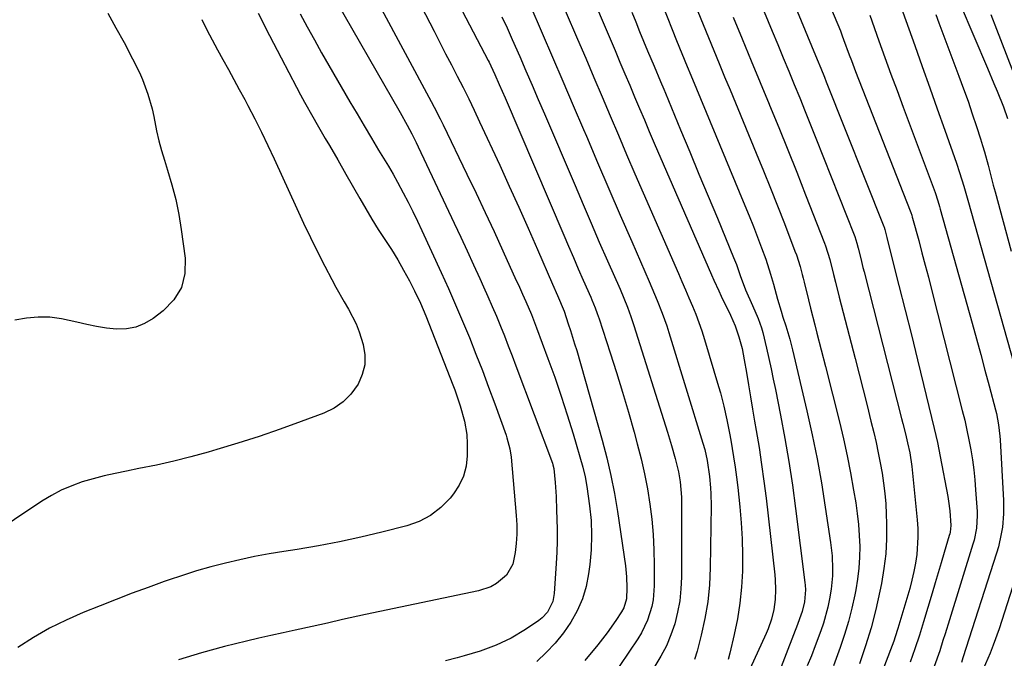
# Model space of a CAD drawing. Units: inches. Extents: x 1851934 to 1857389, y 431724 to 437074.
# Drawn here: x 1855456 to 1855740, y 434472 to 434656 of the extents above; entities that cross this region are included whole.
import ezdxf

# ---------------------------------------------------------------- set-up
doc = ezdxf.new("R2010")
doc.units = ezdxf.units.IN
doc.header["$MEASUREMENT"] = 0
doc.layers.add('7', color=7, linetype='Continuous')
doc.layers.add('8', color=7, linetype='Continuous')

msp = doc.modelspace()

# ---------------------------------------------------------------- linework, layer by layer
at = {"layer": '7', "color": 18}
for points in [[(1855679.76, 434684.47, 1918), (1855692.89, 434653.17, 1918), (1855693.03, 434652.82, 1918), (1855693.45, 434651.75, 1918), (1855693.84, 434650.67, 1918), (1855695.46, 434646.23, 1918), (1855696.06, 434644.63, 1918), (1855697.28, 434641.45, 1918), (1855713.04, 434601.17, 1918), (1855713.23, 434600.66, 1918), (1855713.49, 434599.88, 1918), (1855713.65, 434599.35, 1918), (1855713.72, 434599.09, 1918), (1855715.5, 434592.57, 1918), (1855716.44, 434589.04, 1918), (1855717.38, 434585.52, 1918), (1855718.3, 434581.98, 1918), (1855719.21, 434578.45, 1918), (1855728.09, 434543.56, 1918), (1855728.78, 434540.72, 1918), (1855729.43, 434537.88, 1918), (1855730.01, 434535.02, 1918), (1855730.54, 434532.15, 1918), (1855731, 434529.27, 1918), (1855731.4, 434526.38, 1918), (1855731.7, 434523.48, 1918), (1855731.95, 434520.57, 1918), (1855732.37, 434514.39, 1918), (1855732.41, 434513.19, 1918), (1855732.2, 434509.58, 1918), (1855731.47, 434506.04, 1918), (1855731.14, 434504.88, 1918), (1855724.39, 434483.08, 1918), (1855723.14, 434479.06, 1918), (1855722.51, 434477.06, 1918), (1855721.56, 434474.07, 1918), (1855720, 434469.58, 1918)], [(1855606.31, 434675.68, 1934), (1855617, 434650.78, 1934), (1855619.38, 434645.23, 1934), (1855621.75, 434639.67, 1934), (1855624.11, 434634.12, 1934), (1855626.46, 434628.56, 1934), (1855628.82, 434623, 1934), (1855631.19, 434617.45, 1934), (1855633.58, 434611.9, 1934), (1855635.98, 434606.36, 1934), (1855646.12, 434583.08, 1934), (1855647.14, 434580.73, 1934), (1855648.16, 434578.38, 1934), (1855649.17, 434576.02, 1934), (1855650.17, 434573.66, 1934), (1855651.13, 434571.29, 1934), (1855652.04, 434568.9, 1934), (1855652.87, 434566.48, 1934), (1855653.65, 434564.04, 1934), (1855657.76, 434550.49, 1934), (1855658.31, 434548.58, 1934), (1855659.3, 434544.73, 1934), (1855660.13, 434540.84, 1934), (1855660.88, 434536.93, 1934), (1855661.23, 434534.97, 1934), (1855662.06, 434530.12, 1934), (1855662.5, 434527.19, 1934), (1855662.9, 434524.25, 1934), (1855663.25, 434521.31, 1934), (1855663.87, 434515.65, 1934), (1855664.28, 434511.03, 1934), (1855664.57, 434506.41, 1934), (1855664.65, 434501.78, 1934), (1855664.61, 434497.14, 1934), (1855664.33, 434492.52, 1934), (1855663.88, 434487.92, 1934), (1855663.15, 434483.35, 1934), (1855662.24, 434478.81, 1934), (1855660.99, 434473.41, 1934), (1855660.51, 434471.58, 1934)], [(1855664.63, 434673.85, 1922), (1855673.22, 434653.09, 1922), (1855674.82, 434649.22, 1922), (1855676.41, 434645.36, 1922), (1855678, 434641.5, 1922), (1855679.59, 434637.63, 1922), (1855681.17, 434633.76, 1922), (1855682.74, 434629.88, 1922), (1855684.29, 434626, 1922), (1855685.83, 434622.12, 1922), (1855696.86, 434594.24, 1922), (1855697.04, 434593.77, 1922), (1855697.67, 434591.86, 1922), (1855698.05, 434590.4, 1922), (1855698.76, 434587.45, 1922), (1855699.41, 434584.84, 1922), (1855699.74, 434583.54, 1922), (1855710.56, 434541.21, 1922), (1855710.93, 434539.72, 1922), (1855711.67, 434536.73, 1922), (1855712.27, 434534.16, 1922), (1855712.9, 434531.27, 1922), (1855713.54, 434527.38, 1922), (1855713.64, 434526.4, 1922), (1855715.07, 434511.91, 1922), (1855715.23, 434509.41, 1922), (1855715.29, 434506.92, 1922), (1855714.95, 434501.93, 1922), (1855714.59, 434499.45, 1922), (1855714.14, 434496.99, 1922), (1855713.57, 434494.56, 1922), (1855712.92, 434492.14, 1922), (1855709.49, 434480.58, 1922), (1855708.71, 434478.11, 1922), (1855708.28, 434476.89, 1922), (1855707.83, 434475.68, 1922), (1855700.17, 434455.58, 1922)], [(1855637.7, 434670.5, 1928), (1855645.58, 434650.39, 1928), (1855647.09, 434646.6, 1928), (1855648.66, 434642.82, 1928), (1855649.7, 434640.31, 1928), (1855665.34, 434602.74, 1928), (1855666.58, 434599.7, 1928), (1855667.79, 434596.66, 1928), (1855668.97, 434593.6, 1928), (1855670.12, 434590.53, 1928), (1855671.34, 434587.21, 1928), (1855672.76, 434582.91, 1928), (1855673.56, 434580, 1928), (1855674.78, 434575.64, 1928), (1855675.76, 434572.23, 1928), (1855676.28, 434570.5, 1928), (1855677.11, 434567.92, 1928), (1855678.26, 434564.08, 1928), (1855679.04, 434561.08, 1928), (1855683.23, 434543.39, 1928), (1855684.77, 434536.48, 1928), (1855686.19, 434529.55, 1928), (1855687.43, 434522.58, 1928), (1855688.55, 434515.59, 1928), (1855690.04, 434505.42, 1928), (1855690.48, 434501.56, 1928), (1855690.66, 434497.68, 1928), (1855690.62, 434495.74, 1928), (1855690.27, 434491.88, 1928), (1855689.77, 434489.09, 1928), (1855689.25, 434486.76, 1928), (1855687.98, 434482.15, 1928), (1855687.23, 434479.88, 1928), (1855685.66, 434475.57, 1928), (1855684.53, 434472.66, 1928), (1855683.32, 434469.78, 1928)], [(1855619.04, 434668.23, 1932), (1855627.84, 434647.45, 1932), (1855629.25, 434644.11, 1932), (1855630.66, 434640.77, 1932), (1855632.07, 434637.43, 1932), (1855633.48, 434634.08, 1932), (1855634.89, 434630.75, 1932), (1855636.31, 434627.41, 1932), (1855637.74, 434624.08, 1932), (1855639.18, 434620.75, 1932), (1855655.7, 434582.71, 1932), (1855656.39, 434581.16, 1932), (1855657.8, 434578.09, 1932), (1855658.52, 434576.56, 1932), (1855661.17, 434571.08, 1932), (1855662.53, 434567.96, 1932), (1855663.63, 434564.74, 1932), (1855664.5, 434561.44, 1932), (1855665.15, 434558.1, 1932), (1855665.75, 434554.45, 1932), (1855666.33, 434550.94, 1932), (1855666.92, 434547.44, 1932), (1855667.52, 434543.93, 1932), (1855668.13, 434540.43, 1932), (1855668.61, 434537.71, 1932), (1855669.42, 434532.84, 1932), (1855670.17, 434527.96, 1932), (1855670.83, 434523.07, 1932), (1855671.43, 434518.17, 1932), (1855673.93, 434496.08, 1932), (1855674.06, 434494.65, 1932), (1855674.19, 434491.79, 1932), (1855674.09, 434488.92, 1932), (1855673.71, 434486.09, 1932), (1855673.02, 434483.23, 1932), (1855672.07, 434480.49, 1932), (1855671.5, 434479.14, 1932), (1855664.67, 434464.21, 1932)], [(1855707.8, 434667.24, 1914), (1855714.35, 434648.92, 1914), (1855716.53, 434642.82, 1914), (1855718.71, 434636.71, 1914), (1855720.87, 434630.6, 1914), (1855723.02, 434624.49, 1914), (1855726.4, 434614.89, 1914), (1855727.3, 434612.25, 1914), (1855728.53, 434608.25, 1914), (1855729.69, 434604.22, 1914), (1855742.99, 434557.05, 1914)], [(1855545.14, 434665.7, 1946), (1855565.78, 434629.59, 1946), (1855567.83, 434625.89, 1946), (1855569.14, 434623.4, 1946), (1855570.4, 434620.88, 1946), (1855571.01, 434619.61, 1946), (1855581.44, 434597.57, 1946), (1855583.31, 434593.59, 1946), (1855585.17, 434589.61, 1946), (1855587, 434585.61, 1946), (1855588.82, 434581.61, 1946), (1855589.91, 434579.21, 1946), (1855591.16, 434576.4, 1946), (1855592.38, 434573.58, 1946), (1855593.58, 434570.75, 1946), (1855594.76, 434567.91, 1946), (1855595.91, 434565.06, 1946), (1855597.04, 434562.2, 1946), (1855598.14, 434559.33, 1946), (1855599.23, 434556.46, 1946), (1855609.75, 434528.32, 1946), (1855609.93, 434527.79, 1946), (1855610.19, 434526.72, 1946), (1855610.53, 434522.71, 1946), (1855610.81, 434518.7, 1946), (1855610.99, 434514.68, 1946), (1855611.07, 434512.25, 1946), (1855611.13, 434509.03, 1946), (1855611.13, 434505.8, 1946), (1855611.03, 434502.58, 1946), (1855610.87, 434499.36, 1946), (1855610.3, 434490.63, 1946), (1855609.89, 434488.37, 1946), (1855608.33, 434485.31, 1946), (1855606.78, 434483.63, 1946), (1855605.87, 434482.91, 1946), (1855602.02, 434480.27, 1946), (1855597.89, 434477.76, 1946), (1855593.51, 434475.73, 1946), (1855588.96, 434474.06, 1946), (1855584.33, 434472.66, 1946), (1855582.3, 434472.1, 1946), (1855578.95, 434471.18, 1946)], [(1855569.29, 434665.33, 1942), (1855575.59, 434653.05, 1942), (1855577.26, 434649.79, 1942), (1855578.94, 434646.54, 1942), (1855580.62, 434643.29, 1942), (1855582.31, 434640.05, 1942), (1855583.97, 434636.79, 1942), (1855585.61, 434633.52, 1942), (1855587.2, 434630.22, 1942), (1855588.75, 434626.91, 1942), (1855594.56, 434614.33, 1942), (1855597.33, 434608.28, 1942), (1855600.07, 434602.21, 1942), (1855602.77, 434596.12, 1942), (1855605.44, 434590.02, 1942), (1855609.8, 434579.97, 1942), (1855611.22, 434576.72, 1942), (1855613.14, 434572.17, 1942), (1855614.35, 434568.58, 1942), (1855614.99, 434566.64, 1942), (1855616.19, 434562.75, 1942), (1855616.77, 434560.8, 1942), (1855624.13, 434534.96, 1942), (1855625.47, 434529.86, 1942), (1855626.68, 434524.73, 1942), (1855627.68, 434519.56, 1942), (1855628.54, 434514.36, 1942), (1855630.83, 434498.65, 1942), (1855631.18, 434495.49, 1942), (1855631.29, 434492.32, 1942), (1855631.19, 434489.15, 1942), (1855630.39, 434486.54, 1942), (1855629.71, 434485.34, 1942), (1855628.06, 434482.85, 1942), (1855625.55, 434479.27, 1942), (1855622.85, 434475.83, 1942), (1855619.14, 434471.36, 1942)], [(1855481.42, 434658.29, 1954), (1855483.78, 434654.03, 1954), (1855486.1, 434649.76, 1954), (1855488.58, 434645.11, 1954), (1855490.55, 434641.11, 1954), (1855491.44, 434639.06, 1954), (1855493.01, 434634.88, 1954), (1855494.21, 434630.59, 1954), (1855494.68, 434628.41, 1954), (1855495.5, 434624.24, 1954), (1855496.16, 434621.42, 1954), (1855496.92, 434618.62, 1954), (1855497.76, 434615.84, 1954), (1855498.7, 434612.95, 1954), (1855499.94, 434608.72, 1954), (1855501.04, 434604.45, 1954), (1855501.91, 434600.13, 1954), (1855502.62, 434595.77, 1954), (1855503.76, 434587.5, 1954), (1855503.62, 434583.1, 1954), (1855502.66, 434579.05, 1954), (1855500.46, 434575.51, 1954), (1855497.43, 434572.32, 1954), (1855494.48, 434570.11, 1954), (1855492.05, 434568.67, 1954), (1855489.5, 434567.61, 1954), (1855486.79, 434567.12, 1954), (1855483.96, 434567.02, 1954), (1855481.06, 434567.32, 1954), (1855478.18, 434567.73, 1954), (1855475.33, 434568.31, 1954), (1855472.49, 434569.01, 1954), (1855468.06, 434570.02, 1954), (1855464.7, 434570.45, 1954), (1855461.32, 434570.46, 1954), (1855457.93, 434570.18, 1954), (1855454.54, 434569.6, 1954)], [(1855536.98, 434658.06, 1948), (1855539, 434654.3, 1948), (1855541.05, 434650.55, 1948), (1855543.14, 434646.82, 1948), (1855545.26, 434643.12, 1948), (1855551.33, 434632.66, 1948), (1855553.37, 434629.16, 1948), (1855555.43, 434625.67, 1948), (1855557.51, 434622.19, 1948), (1855559.61, 434618.72, 1948), (1855561.04, 434616.37, 1948), (1855562.41, 434614.07, 1948), (1855563.75, 434611.75, 1948), (1855565.06, 434609.41, 1948), (1855566.69, 434606.4, 1948), (1855568.1, 434603.7, 1948), (1855569.48, 434600.98, 1948), (1855570.81, 434598.23, 1948), (1855572.11, 434595.47, 1948), (1855577.65, 434583.41, 1948), (1855579.76, 434578.74, 1948), (1855581.82, 434574.05, 1948), (1855583.83, 434569.33, 1948), (1855585.79, 434564.59, 1948), (1855587.69, 434559.83, 1948), (1855589.55, 434555.06, 1948), (1855591.35, 434550.26, 1948), (1855593.12, 434545.44, 1948), (1855596.38, 434536.38, 1948), (1855596.64, 434535.61, 1948), (1855597.48, 434532.44, 1948), (1855597.83, 434530.01, 1948), (1855599.35, 434513.23, 1948), (1855599.49, 434510.53, 1948), (1855599.51, 434507.84, 1948), (1855599.34, 434505.15, 1948), (1855599.04, 434502.47, 1948), (1855598.33, 434499.14, 1948), (1855596.53, 434496, 1948), (1855593.65, 434493.57, 1948), (1855592, 434492.64, 1948), (1855588.4, 434491.43, 1948), (1855555.85, 434484.64, 1948), (1855553.63, 434484.16, 1948), (1855549.21, 434483.17, 1948), (1855544.8, 434482.13, 1948), (1855540.38, 434481.13, 1948), (1855535.55, 434480.1, 1948), (1855532.03, 434479.33, 1948), (1855528.51, 434478.55, 1948), (1855525, 434477.74, 1948), (1855521.5, 434476.91, 1948), (1855515.08, 434475.35, 1948), (1855508.43, 434473.55, 1948), (1855501.85, 434471.53, 1948)], [(1855559.72, 434660.67, 1944), (1855574.78, 434632.79, 1944), (1855575.67, 434631.12, 1944), (1855577.4, 434627.73, 1944), (1855578.23, 434626.03, 1944), (1855585.1, 434611.78, 1944), (1855587.75, 434606.25, 1944), (1855590.36, 434600.72, 1944), (1855592.94, 434595.16, 1944), (1855595.49, 434589.59, 1944), (1855599.35, 434581.09, 1944), (1855599.95, 434579.77, 1944), (1855601.15, 434577.11, 1944), (1855602.11, 434574.98, 1944), (1855603.72, 434571.22, 1944), (1855605.21, 434567.4, 1944), (1855608.49, 434558.54, 1944), (1855610.42, 434553.14, 1944), (1855612.29, 434547.7, 1944), (1855614.04, 434542.23, 1944), (1855615.72, 434536.74, 1944), (1855618.53, 434527.16, 1944), (1855619.24, 434524.39, 1944), (1855619.73, 434521.57, 1944), (1855620.5, 434515.95, 1944), (1855620.91, 434511.72, 1944), (1855621.09, 434507.49, 1944), (1855620.94, 434503.25, 1944), (1855620.55, 434499.02, 1944), (1855620.21, 434496.37, 1944), (1855619.47, 434492.68, 1944), (1855618.43, 434489.11, 1944), (1855616.92, 434485.71, 1944), (1855615.11, 434482.42, 1944), (1855612.93, 434479.32, 1944), (1855610.59, 434476.36, 1944), (1855608.01, 434473.61, 1944), (1855605.27, 434471, 1944)], [(1855603.22, 434660.75, 1936), (1855606.8, 434652.51, 1936), (1855609.82, 434645.54, 1936), (1855612.82, 434638.58, 1936), (1855615.8, 434631.6, 1936), (1855618.77, 434624.62, 1936), (1855619.57, 434622.73, 1936), (1855622.82, 434615.11, 1936), (1855626.08, 434607.51, 1936), (1855629.36, 434599.91, 1936), (1855632.66, 434592.32, 1936), (1855637.71, 434580.77, 1936), (1855638.49, 434578.96, 1936), (1855640.01, 434575.32, 1936), (1855641.46, 434571.65, 1936), (1855642.78, 434567.94, 1936), (1855643.38, 434566.06, 1936), (1855653.22, 434534.12, 1936), (1855653.74, 434532.25, 1936), (1855654.41, 434529.08, 1936), (1855655.08, 434524.45, 1936), (1855655.4, 434521.23, 1936), (1855655.51, 434519.49, 1936), (1855655.56, 434516.01, 1936), (1855655.31, 434498.07, 1936), (1855655.07, 434493.17, 1936), (1855654.59, 434488.29, 1936), (1855653.77, 434483.46, 1936), (1855652.73, 434478.66, 1936), (1855651.55, 434474.05, 1936), (1855650.8, 434471.63, 1936)], [(1855651.71, 434658.77, 1926), (1855653.24, 434654.99, 1926), (1855654.79, 434651.21, 1926), (1855656.35, 434647.44, 1926), (1855657.92, 434643.67, 1926), (1855659.48, 434639.9, 1926), (1855661.04, 434636.13, 1926), (1855668.63, 434617.81, 1926), (1855670.7, 434612.76, 1926), (1855672.74, 434607.69, 1926), (1855674.74, 434602.62, 1926), (1855676.72, 434597.53, 1926), (1855679.78, 434589.52, 1926), (1855680.19, 434588.42, 1926), (1855681.28, 434585.08, 1926), (1855681.9, 434582.83, 1926), (1855682.19, 434581.69, 1926), (1855682.47, 434580.55, 1926), (1855683.68, 434575.45, 1926), (1855684.27, 434573.04, 1926), (1855685.49, 434568.24, 1926), (1855686.12, 434565.85, 1926), (1855687.39, 434561.06, 1926), (1855688.62, 434556.26, 1926), (1855692.65, 434540.22, 1926), (1855693.82, 434535.33, 1926), (1855694.89, 434530.43, 1926), (1855695.85, 434525.5, 1926), (1855696.72, 434520.55, 1926), (1855697.31, 434516.89, 1926), (1855697.76, 434513.75, 1926), (1855698.11, 434510.61, 1926), (1855698.33, 434507.46, 1926), (1855698.47, 434504.29, 1926), (1855698.43, 434501.13, 1926), (1855698.25, 434497.98, 1926), (1855697.87, 434494.85, 1926), (1855697.35, 434491.74, 1926), (1855697.05, 434490.24, 1926), (1855696.19, 434486.4, 1926), (1855695.22, 434482.6, 1926), (1855694.08, 434478.84, 1926), (1855692.84, 434475.11, 1926), (1855690.91, 434469.74, 1926)], [(1855508.55, 434656.4, 1952), (1855510.03, 434653.48, 1952), (1855511.53, 434650.58, 1952), (1855513.08, 434647.7, 1952), (1855514.65, 434644.84, 1952), (1855516.25, 434641.98, 1952), (1855517.82, 434639.12, 1952), (1855519.38, 434636.24, 1952), (1855520.93, 434633.36, 1952), (1855521.88, 434631.56, 1952), (1855523.86, 434627.76, 1952), (1855525.79, 434623.93, 1952), (1855527.65, 434620.07, 1952), (1855529.46, 434616.18, 1952), (1855535.98, 434601.81, 1952), (1855537.93, 434597.62, 1952), (1855539.92, 434593.45, 1952), (1855541.97, 434589.31, 1952), (1855544.07, 434585.19, 1952), (1855546.08, 434581.32, 1952), (1855547.23, 434579.17, 1952), (1855549.63, 434574.91, 1952), (1855550.89, 434572.82, 1952), (1855553.14, 434568.52, 1952), (1855554.03, 434566.26, 1952), (1855555.18, 434562.6, 1952), (1855555.63, 434559.63, 1952), (1855555.61, 434556.72, 1952), (1855554.88, 434553.91, 1952), (1855553.67, 434551.16, 1952), (1855551.55, 434548.25, 1952), (1855549.34, 434545.99, 1952), (1855546.72, 434544.23, 1952), (1855543.83, 434542.79, 1952), (1855537.21, 434540.31, 1952), (1855531.18, 434538.13, 1952), (1855525.11, 434536.05, 1952), (1855518.99, 434534.1, 1952), (1855512.85, 434532.24, 1952), (1855510.37, 434531.52, 1952), (1855505.42, 434530.16, 1952), (1855500.45, 434528.9, 1952), (1855495.45, 434527.77, 1952), (1855490.42, 434526.73, 1952), (1855486.77, 434526.03, 1952), (1855483.56, 434525.37, 1952), (1855480.37, 434524.63, 1952), (1855477.21, 434523.79, 1952), (1855474.06, 434522.88, 1952), (1855470.99, 434521.79, 1952), (1855467.99, 434520.53, 1952), (1855465.12, 434519.01, 1952), (1855462.33, 434517.32, 1952), (1855438.64, 434501.49, 1952)], [(1855595.17, 434657.24, 1938), (1855596.71, 434653.98, 1938), (1855598.19, 434650.68, 1938), (1855600.33, 434645.75, 1938), (1855602.12, 434641.62, 1938), (1855603.9, 434637.49, 1938), (1855605.68, 434633.36, 1938), (1855607.44, 434629.23, 1938), (1855616.3, 434608.44, 1938), (1855618.62, 434603.01, 1938), (1855620.95, 434597.58, 1938), (1855623.3, 434592.17, 1938), (1855625.66, 434586.75, 1938), (1855629.28, 434578.51, 1938), (1855630.38, 434575.92, 1938), (1855631.43, 434573.32, 1938), (1855632.42, 434570.69, 1938), (1855633.31, 434568.02, 1938), (1855643.02, 434537.22, 1938), (1855644.16, 434533.43, 1938), (1855645.21, 434529.62, 1938), (1855646.14, 434525.78, 1938), (1855646.64, 434522.88, 1938), (1855647.02, 434518.49, 1938), (1855647.05, 434517.02, 1938), (1855647.03, 434495.39, 1938), (1855646.88, 434491.98, 1938), (1855646.54, 434488.6, 1938), (1855645.91, 434485.26, 1938), (1855645.08, 434481.95, 1938), (1855643.97, 434478.72, 1938), (1855642.67, 434475.59, 1938), (1855641.09, 434472.59, 1938), (1855639.32, 434469.67, 1938)], [(1855661.97, 434657.09, 1924), (1855664.57, 434650.8, 1924), (1855667.17, 434644.52, 1924), (1855669.77, 434638.23, 1924), (1855672.36, 434631.94, 1924), (1855672.48, 434631.65, 1924), (1855675.11, 434625.22, 1924), (1855677.72, 434618.77, 1924), (1855680.29, 434612.31, 1924), (1855682.84, 434605.83, 1924), (1855688.3, 434591.87, 1924), (1855688.6, 434591.09, 1924), (1855689.85, 434587.1, 1924), (1855690.91, 434582.75, 1924), (1855691.44, 434580.57, 1924), (1855692.53, 434576.22, 1924), (1855693.09, 434574.06, 1924), (1855697.17, 434558.52, 1924), (1855698.34, 434554, 1924), (1855699.49, 434549.48, 1924), (1855700.61, 434544.95, 1924), (1855701.72, 434540.42, 1924), (1855702.51, 434537.16, 1924), (1855703.18, 434534.25, 1924), (1855703.82, 434531.33, 1924), (1855704.4, 434528.4, 1924), (1855704.94, 434525.46, 1924), (1855705.38, 434522.51, 1924), (1855705.75, 434519.55, 1924), (1855705.98, 434516.58, 1924), (1855706.14, 434513.6, 1924), (1855706.22, 434510.85, 1924), (1855706.2, 434506.49, 1924), (1855705.99, 434502.16, 1924), (1855705.47, 434497.85, 1924), (1855704.76, 434493.56, 1924), (1855704.32, 434491.38, 1924), (1855703.13, 434486.05, 1924), (1855701.77, 434480.76, 1924), (1855700.17, 434475.54, 1924), (1855698.41, 434470.36, 1924)], [(1855701.38, 434657.64, 1916), (1855704.03, 434650.24, 1916), (1855705.75, 434645.45, 1916), (1855707.49, 434640.66, 1916), (1855709.25, 434635.88, 1916), (1855711.02, 434631.1, 1916), (1855719.67, 434607.99, 1916), (1855720.23, 434606.43, 1916), (1855721.01, 434604.06, 1916), (1855721.48, 434602.47, 1916), (1855721.71, 434601.67, 1916), (1855730.94, 434568.7, 1916), (1855732.19, 434564.19, 1916), (1855733.43, 434559.67, 1916), (1855734.64, 434555.15, 1916), (1855735.85, 434550.62, 1916), (1855737.67, 434543.69, 1916), (1855737.94, 434542.62, 1916), (1855738.58, 434539.38, 1916), (1855738.97, 434536.1, 1916), (1855739.04, 434535, 1916), (1855739.98, 434517.55, 1916), (1855740.03, 434515.62, 1916), (1855740, 434513.69, 1916), (1855739.66, 434509.85, 1916), (1855739.35, 434507.94, 1916), (1855738.5, 434504.18, 1916), (1855737.96, 434502.33, 1916), (1855728.29, 434472.08, 1916), (1855727.83, 434470.77, 1916)], [(1855720.41, 434657.88, 1912), (1855721.32, 434655.48, 1912), (1855727.12, 434640.05, 1912), (1855728.45, 434636.44, 1912), (1855729.74, 434632.82, 1912), (1855730.98, 434629.17, 1912), (1855732.18, 434625.52, 1912), (1855733.31, 434621.96, 1912), (1855733.9, 434620.07, 1912), (1855734.47, 434618.17, 1912), (1855735.52, 434614.35, 1912), (1855736.02, 434612.43, 1912), (1855737.04, 434608.61, 1912), (1855737.55, 434606.69, 1912), (1855742.18, 434589.57, 1912)], [(1855736.31, 434657.82, 1908), (1855737.94, 434653.66, 1908), (1855746.78, 434630.76, 1908)], [(1855744.88, 434499.75, 1914), (1855738.69, 434480.44, 1914), (1855737.05, 434475.74, 1914), (1855736.13, 434473.42, 1914), (1855734.15, 434468.84, 1914)]]:
    msp.add_polyline3d(points, dxfattribs=at)
at = {"layer": '8', "color": 18}
for points in [[(1855667.8, 434689.4, 1920), (1855684.59, 434648.79, 1920), (1855686.18, 434644.92, 1920), (1855687.23, 434642.33, 1920), (1855688.28, 434639.75, 1920), (1855688.79, 434638.45, 1920), (1855705.44, 434596.61, 1920), (1855705.5, 434596.45, 1920), (1855705.71, 434595.81, 1920), (1855706.3, 434593.46, 1920), (1855706.41, 434593.02, 1920), (1855709.81, 434579.62, 1920), (1855711.62, 434572.48, 1920), (1855713.4, 434565.34, 1920), (1855715.16, 434558.19, 1920), (1855716.9, 434551.03, 1920), (1855719.98, 434538.31, 1920), (1855720.45, 434536.3, 1920), (1855720.9, 434534.28, 1920), (1855721.72, 434530.21, 1920), (1855723.88, 434518.7, 1920), (1855724.12, 434517.31, 1920), (1855724.5, 434514.5, 1920), (1855724.82, 434510.28, 1920), (1855724.57, 434508.37, 1920), (1855724.46, 434507.9, 1920), (1855724.34, 434507.43, 1920), (1855722.89, 434502.5, 1920), (1855722.03, 434499.57, 1920), (1855721.17, 434496.65, 1920), (1855720.3, 434493.72, 1920), (1855719.42, 434490.8, 1920), (1855716.93, 434482.53, 1920), (1855715.7, 434478.6, 1920), (1855714.42, 434474.7, 1920), (1855713.05, 434470.82, 1920)], [(1855577.31, 434671.37, 1940), (1855591.23, 434644.58, 1940), (1855591.48, 434644.08, 1940), (1855591.99, 434643.08, 1940), (1855593.19, 434640.54, 1940), (1855594.42, 434637.7, 1940), (1855596.09, 434633.82, 1940), (1855613.04, 434594.18, 1940), (1855614.44, 434590.93, 1940), (1855615.84, 434587.68, 1940), (1855617.25, 434584.43, 1940), (1855618.67, 434581.19, 1940), (1855620.85, 434576.25, 1940), (1855621.18, 434575.48, 1940), (1855622.14, 434573.14, 1940), (1855622.73, 434571.56, 1940), (1855623.01, 434570.77, 1940), (1855623.28, 434569.97, 1940), (1855626.46, 434560.19, 1940), (1855628.28, 434554.49, 1940), (1855630.04, 434548.77, 1940), (1855631.71, 434543.03, 1940), (1855633.34, 434537.27, 1940), (1855634.27, 434533.87, 1940), (1855635.36, 434529.57, 1940), (1855636.35, 434525.24, 1940), (1855637.17, 434520.88, 1940), (1855637.89, 434516.5, 1940), (1855638.43, 434512.1, 1940), (1855638.84, 434507.68, 1940), (1855639.06, 434503.26, 1940), (1855639.16, 434498.82, 1940), (1855639.16, 434492.93, 1940), (1855638.85, 434488.88, 1940), (1855638.46, 434486.89, 1940), (1855637.25, 434483, 1940), (1855635.49, 434479.35, 1940), (1855634.43, 434477.62, 1940), (1855624.04, 434462.22, 1940)], [(1855524.82, 434658.27, 1950), (1855528.14, 434651.83, 1950), (1855531.46, 434645.39, 1950), (1855535.88, 434636.85, 1950), (1855537.01, 434634.69, 1950), (1855538.17, 434632.55, 1950), (1855540.56, 434628.3, 1950), (1855541.82, 434626.13, 1950), (1855544.21, 434622.04, 1950), (1855545.41, 434620, 1950), (1855547.8, 434615.91, 1950), (1855550.15, 434611.8, 1950), (1855554.13, 434604.73, 1950), (1855555.87, 434601.73, 1950), (1855557.66, 434598.75, 1950), (1855559.51, 434595.81, 1950), (1855561.41, 434592.91, 1950), (1855563.29, 434589.99, 1950), (1855565.11, 434587.03, 1950), (1855566.82, 434584.02, 1950), (1855568.47, 434580.96, 1950), (1855569.96, 434578.08, 1950), (1855571.69, 434574.52, 1950), (1855573.23, 434570.87, 1950), (1855581, 434550.97, 1950), (1855581.58, 434549.45, 1950), (1855583.17, 434544.85, 1950), (1855584.39, 434540.45, 1950), (1855585.03, 434536.56, 1950), (1855585.15, 434533.93, 1950), (1855585.15, 434530.4, 1950), (1855584.83, 434527.43, 1950), (1855584.14, 434524.59, 1950), (1855582.88, 434521.95, 1950), (1855581.24, 434519.44, 1950), (1855580.21, 434518.18, 1950), (1855577.55, 434515.48, 1950), (1855574.62, 434513.19, 1950), (1855571.31, 434511.49, 1950), (1855567.74, 434510.2, 1950), (1855560.51, 434508.35, 1950), (1855554.44, 434506.9, 1950), (1855548.35, 434505.56, 1950), (1855542.22, 434504.41, 1950), (1855536.06, 434503.38, 1950), (1855532.24, 434502.8, 1950), (1855527.99, 434502.09, 1950), (1855523.76, 434501.31, 1950), (1855519.55, 434500.42, 1950), (1855515.35, 434499.44, 1950), (1855511.19, 434498.35, 1950), (1855507.05, 434497.18, 1950), (1855502.94, 434495.89, 1950), (1855498.86, 434494.52, 1950), (1855497.69, 434494.1, 1950), (1855493.06, 434492.43, 1950), (1855488.44, 434490.72, 1950), (1855483.84, 434488.96, 1950), (1855479.25, 434487.15, 1950), (1855474.3, 434485.17, 1950), (1855469.4, 434483.01, 1950), (1855464.61, 434480.64, 1950), (1855459.99, 434477.96, 1950), (1855455.49, 434475.06, 1950)], [(1855632.69, 434658.52, 1930), (1855633.81, 434655.73, 1930), (1855634.94, 434652.94, 1930), (1855636.08, 434650.17, 1930), (1855637.24, 434647.39, 1930), (1855639.1, 434642.97, 1930), (1855640.97, 434638.51, 1930), (1855641.91, 434636.28, 1930), (1855642.37, 434635.16, 1930), (1855646.75, 434624.6, 1930), (1855649.41, 434618.2, 1930), (1855652.06, 434611.8, 1930), (1855654.72, 434605.41, 1930), (1855657.38, 434599.01, 1930), (1855662.07, 434587.72, 1930), (1855662.89, 434585.67, 1930), (1855664.01, 434582.54, 1930), (1855665.5, 434578.37, 1930), (1855667.56, 434573.87, 1930), (1855669.21, 434570.08, 1930), (1855670.16, 434567.41, 1930), (1855670.55, 434566.04, 1930), (1855671.6, 434561.49, 1930), (1855672.26, 434558.51, 1930), (1855672.9, 434555.53, 1930), (1855673.52, 434552.54, 1930), (1855674.12, 434549.55, 1930), (1855675.59, 434542.16, 1930), (1855676.85, 434535.46, 1930), (1855678.01, 434528.74, 1930), (1855679.03, 434522, 1930), (1855679.95, 434515.24, 1930), (1855682.63, 434493.81, 1930), (1855682.71, 434493.11, 1930), (1855682.8, 434491.72, 1930), (1855682.55, 434488.25, 1930), (1855681.85, 434485.47, 1930), (1855680.27, 434480.99, 1930), (1855679.87, 434479.94, 1930), (1855669.63, 434453.5, 1930)], [(1855727.44, 434660.82, 1910), (1855735.34, 434642.36, 1910), (1855737.22, 434637.92, 1910), (1855738.15, 434635.69, 1910), (1855739.99, 434631.19, 1910), (1855741.16, 434627.84, 1910)]]:
    msp.add_polyline3d(points, dxfattribs=at)

doc.saveas('drawing.dxf')
